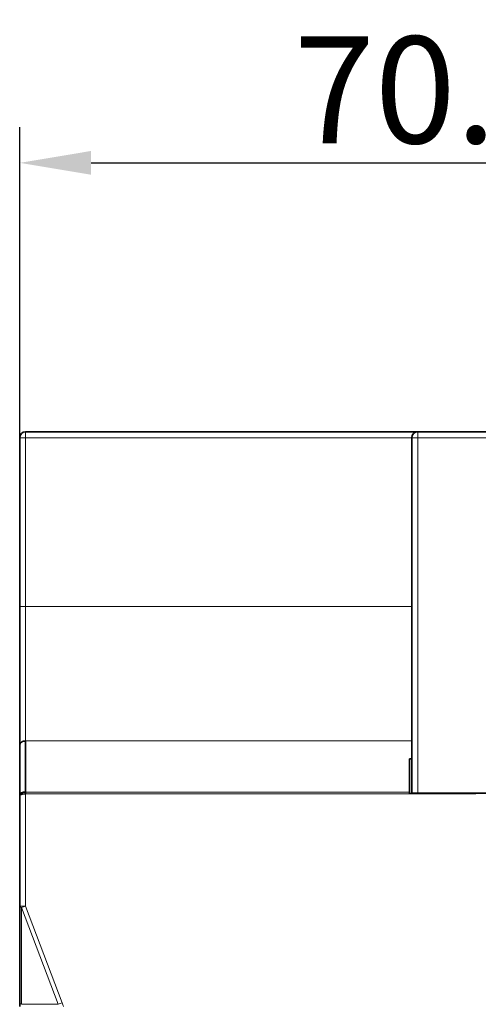
# Model space of a CAD drawing. Units: millimetres. Extents: x 54 to 474, y 40 to 337.
# Drawn here: x 186 to 199, y 184 to 211 of the extents above; entities that cross this region are included whole.
import ezdxf

# ---------------------------------------------------------------- set-up
doc = ezdxf.new("R2010")
doc.units = ezdxf.units.MM
doc.header["$MEASUREMENT"] = 0
doc.layers.add('标注', color=3, linetype='Continuous')
doc.styles.add('标注字体', font='txt', dxfattribs={"height": 3})
doc.dimstyles.new('比例：1比3', dxfattribs={"dimtxt": 3, "dimasz": 2, "dimexe": 1, "dimexo": 0, "dimgap": 0.5, "dimtad": 1, "dimtoh": 1, "dimdec": 1, "dimlfac": 3, "dimzin": 0, "dimdsep": 46, "dimtxsty": '标注字体', "dimcen": 0.09, "dimclrd": 3, "dimclre": 3, "dimclrt": 3, "dimadec": 0, "dimazin": 0, "dimtfac": 1, "dimtdec": 4, "dimtofl": 0, "dimtmove": 0, "dimatfit": 3, "dimfxl": 1, "dimtolj": 1, "dimtzin": 0, "dimarcsym": 0})

# ---------------------------------------------------------------- blocks, each defined once
blk = doc.blocks.new('*D5')
at = {"layer": 'Defpoints', "color": 0}
for p in [(209.478, 207.139), (186.145, 199.423), (209.478, 199.423)]:
    blk.add_point(p, dxfattribs=at)
at = {"layer": '标注', "color": 3, "lineweight": -2}
for p, q in [((186.145, 199.423), (186.145, 208.139)), ((209.478, 199.423), (209.478, 208.139)), ((188.145, 207.139), (207.478, 207.139))]:
    blk.add_line(p, q, dxfattribs=at)
at = {"layer": '标注', "color": 3}
for points in [[(188.145, 207.473), (188.145, 206.806), (186.145, 207.139)], [(207.478, 206.806), (207.478, 207.473), (209.478, 207.139)]]:
    blk.add_solid(points, dxfattribs=at)
at = {"layer": '标注', "color": 3, "insert": (197.811, 209.189), "char_height": 3, "attachment_point": 5, "style": '标注字体'}
blk.add_mtext('\\A1;70.0', dxfattribs=at)

msp = doc.modelspace()

# ---------------------------------------------------------------- linework, layer by layer
at = {"color": 7, "lineweight": 35}
for p, q in [((186.311, 199.59), (197.311, 199.59)), ((209.211, 199.59), (197.311, 199.59)), ((197.145, 199.423), (197.145, 189.448)), ((209.311, 189.448), (197.311, 189.448))]:
    msp.add_line(p, q, dxfattribs=at)
at = {"color": 7, "lineweight": 13, "ltscale": 0.0125}
for p, q in [((186.311, 199.423), (186.311, 199.59)), ((186.145, 199.423), (186.311, 199.423)), ((186.145, 194.686), (186.311, 194.686)), ((186.311, 186.283), (186.145, 186.283))]:
    msp.add_line(p, q, dxfattribs=at)
at = {"color": 7, "lineweight": 13, "ltscale": 0.000253296}
msp.add_line((197.311, 199.59), (197.311, 199.586), dxfattribs=at)
at = {"color": 7, "lineweight": 13, "ltscale": 0.000738525}
msp.add_line((197.311, 199.586), (197.311, 199.577), dxfattribs=at)
at = {"color": 7, "lineweight": 13, "ltscale": 0.011508}
msp.add_line((197.311, 199.577), (197.311, 199.423), dxfattribs=at)
at = {"color": 7, "lineweight": 35, "ltscale": 0.355261}
msp.add_line((186.145, 194.686), (186.145, 199.423), dxfattribs=at)
at = {"color": 7, "lineweight": 13, "ltscale": 0.355261}
msp.add_line((186.311, 194.686), (186.311, 199.423), dxfattribs=at)
at = {"color": 7, "lineweight": 13}
for p, q in [((186.311, 199.423), (197.145, 199.423)), ((197.311, 199.423), (209.211, 199.423)), ((197.311, 189.448), (197.311, 199.423)), ((197.145, 194.686), (186.311, 194.686)), ((197.145, 190.915), (186.311, 190.915)), ((197.078, 189.48), (186.311, 189.48)), ((197.145, 189.433), (186.311, 189.433))]:
    msp.add_line(p, q, dxfattribs=at)
at = {"color": 7, "lineweight": 13, "ltscale": 0.004711}
msp.add_line((197.208, 199.423), (197.145, 199.423), dxfattribs=at)
at = {"color": 7, "lineweight": 13, "ltscale": 0.007789}
msp.add_line((197.311, 199.423), (197.208, 199.423), dxfattribs=at)
at = {"color": 7, "lineweight": 35, "ltscale": 0.029224}
msp.add_line((186.145, 194.297), (186.145, 194.686), dxfattribs=at)
at = {"color": 7, "lineweight": 13, "ltscale": 0.153073}
msp.add_line((186.311, 192.645), (186.311, 194.686), dxfattribs=at)
at = {"color": 7, "lineweight": 35, "ltscale": 0.017859}
msp.add_line((186.145, 194.059), (186.145, 194.297), dxfattribs=at)
at = {"color": 7, "lineweight": 35, "ltscale": 0.01777}
msp.add_line((186.145, 193.822), (186.145, 194.059), dxfattribs=at)
at = {"color": 7, "lineweight": 35, "ltscale": 0.017648}
msp.add_line((186.145, 193.586), (186.145, 193.822), dxfattribs=at)
at = {"color": 7, "lineweight": 35, "ltscale": 0.017493}
msp.add_line((186.145, 193.353), (186.145, 193.586), dxfattribs=at)
at = {"color": 7, "lineweight": 35, "ltscale": 0.017303}
msp.add_line((186.145, 193.122), (186.145, 193.353), dxfattribs=at)
at = {"color": 7, "lineweight": 35, "ltscale": 0.017081}
msp.add_line((186.145, 192.895), (186.145, 193.122), dxfattribs=at)
at = {"color": 7, "lineweight": 35, "ltscale": 0.016827}
msp.add_line((186.145, 192.67), (186.145, 192.895), dxfattribs=at)
at = {"color": 7, "lineweight": 35, "ltscale": 0.013257}
msp.add_line((186.145, 192.494), (186.145, 192.67), dxfattribs=at)
at = {"color": 7, "lineweight": 13, "ltscale": 0.12977}
msp.add_line((186.311, 190.915), (186.311, 192.645), dxfattribs=at)
at = {"color": 7, "lineweight": 35, "ltscale": 0.01629}
msp.add_line((186.145, 192.276), (186.145, 192.494), dxfattribs=at)
at = {"color": 7, "lineweight": 35, "ltscale": 0.015948}
msp.add_line((186.145, 192.064), (186.145, 192.276), dxfattribs=at)
at = {"color": 7, "lineweight": 35, "ltscale": 0.015576}
msp.add_line((186.145, 191.856), (186.145, 192.064), dxfattribs=at)
at = {"color": 7, "lineweight": 35, "ltscale": 0.015176}
msp.add_line((186.145, 191.654), (186.145, 191.856), dxfattribs=at)
at = {"color": 7, "lineweight": 35, "ltscale": 0.014746}
msp.add_line((186.145, 191.457), (186.145, 191.654), dxfattribs=at)
at = {"color": 7, "lineweight": 35, "ltscale": 0.014285}
msp.add_line((186.145, 191.267), (186.145, 191.457), dxfattribs=at)
at = {"color": 7, "lineweight": 35, "ltscale": 0.013803}
msp.add_line((186.145, 191.083), (186.145, 191.267), dxfattribs=at)
at = {"color": 7, "lineweight": 35, "ltscale": 0.021396}
msp.add_line((186.145, 190.797), (186.145, 191.083), dxfattribs=at)
at = {"color": 7, "lineweight": 35, "ltscale": 0.020352}
msp.add_line((186.145, 190.527), (186.145, 190.798), dxfattribs=at)
at = {"color": 7, "lineweight": 35, "ltscale": 0.011612}
msp.add_line((186.311, 190.76), (186.311, 190.915), dxfattribs=at)
at = {"color": 7, "lineweight": 35, "ltscale": 0.096017}
msp.add_line((186.311, 189.48), (186.311, 190.76), dxfattribs=at)
at = {"color": 7, "lineweight": 35, "ltscale": 0.081531}
msp.add_line((186.145, 189.44), (186.145, 190.527), dxfattribs=at)
at = {"color": 7, "lineweight": 35, "ltscale": 0.005}
for p, q in [((197.145, 190.411), (197.078, 190.411)), ((197.078, 189.44), (197.145, 189.44))]:
    msp.add_line(p, q, dxfattribs=at)
at = {"color": 7, "lineweight": 35, "ltscale": 0.069785}
msp.add_line((197.078, 190.411), (197.078, 189.48), dxfattribs=at)
at = {"color": 7, "lineweight": 35, "ltscale": 0.003622}
msp.add_line((186.145, 189.392), (186.145, 189.44), dxfattribs=at)
at = {"color": 7, "lineweight": 35, "ltscale": 0.001517}
msp.add_line((186.165, 189.44), (186.145, 189.44), dxfattribs=at)
at = {"color": 7, "lineweight": 35, "ltscale": 0.000421609}
msp.add_line((186.145, 189.397), (186.145, 189.392), dxfattribs=at)
at = {"color": 7, "lineweight": 35, "ltscale": 0.233145}
msp.add_line((186.145, 186.283), (186.145, 189.392), dxfattribs=at)
at = {"color": 7, "lineweight": 35, "ltscale": 0.003534}
msp.add_line((186.311, 189.48), (186.311, 189.433), dxfattribs=at)
at = {"color": 7, "lineweight": 13, "ltscale": 0.236252}
msp.add_line((186.311, 189.433), (186.311, 186.283), dxfattribs=at)
at = {"color": 7, "lineweight": 35, "ltscale": 0.003018}
msp.add_line((197.078, 189.44), (197.078, 189.48), dxfattribs=at)
at = {"color": 7, "lineweight": 35, "ltscale": 0.0125}
msp.add_line((197.311, 189.448), (197.145, 189.448), dxfattribs=at)
at = {"color": 7, "lineweight": 35, "ltscale": 0.135}
msp.add_line((197.145, 189.44), (198.945, 189.44), dxfattribs=at)
at = {"color": 7, "lineweight": 13, "ltscale": 0.135}
msp.add_line((198.945, 189.433), (197.145, 189.433), dxfattribs=at)
at = {"color": 7, "lineweight": 35, "ltscale": 0.00062561}
for p, q in [((197.445, 189.448), (197.445, 189.44)), ((197.545, 189.448), (197.545, 189.44))]:
    msp.add_line(p, q, dxfattribs=at)
at = {"color": 7, "lineweight": 35, "ltscale": 0.203638}
msp.add_line((186.145, 183.568), (186.145, 186.283), dxfattribs=at)
at = {"color": 7, "lineweight": 13, "ltscale": 0.00913}
for p, q in [((186.198, 186.24), (186.311, 186.283)), ((187.226, 183.525), (187.34, 183.568))]:
    msp.add_line(p, q, dxfattribs=at)
at = {"color": 7, "lineweight": 13, "ltscale": 0.217768}
for p, q in [((186.311, 186.283), (187.34, 183.568)), ((187.226, 183.525), (186.198, 186.24))]:
    msp.add_line(p, q, dxfattribs=at)
at = {"color": 7, "lineweight": 13, "ltscale": 0.203638}
msp.add_line((186.198, 183.525), (186.198, 186.24), dxfattribs=at)
at = {"color": 7, "lineweight": 35, "ltscale": 0.008054}
msp.add_line((186.145, 183.46), (186.145, 183.568), dxfattribs=at)
at = {"color": 7, "lineweight": 13, "ltscale": 0.077166}
msp.add_line((187.226, 183.525), (186.198, 183.525), dxfattribs=at)
at = {"color": 7, "lineweight": 35}
for points in [[(186.311, 189.433), (186.214, 189.418), (186.16, 189.4), (186.147, 189.394), (186.145, 189.392), (186.145, 189.392)], [(186.194, 189.46), (186.248, 189.477), (186.311, 189.48)]]:
    msp.add_lwpolyline(points, dxfattribs=at)
at = {"color": 7, "lineweight": 13}
msp.add_lwpolyline([(186.198, 186.24), (186.165, 186.255), (186.153, 186.264), (186.146, 186.277), (186.145, 186.283)], dxfattribs=at)
at = {"color": 7, "lineweight": 35}
for centre, radius, start, end in [((186.311, 199.423), 0.167, 90, 180), ((197.311, 199.423), 0.167, 90.0001, 179.9999), ((186.307, 190.712), 0.203, 88.7432, 123.9532), ((186.212, 189.392), 0.0674, 134.2806, 175.22), ((186.241, 189.361), 0.11, 115.5441, 133.9553)]:
    msp.add_arc(centre, radius, start, end, dxfattribs=at)
at = {"color": 7, "lineweight": 13}
msp.add_arc((186.779, 183.353), 0.601, 10.154, 20.9132, dxfattribs=at)
at = {"color": 7, "lineweight": 35}
msp.add_ellipse((186.349, 190.794), major_axis=(0.204, -0.007), ratio=0.624064, start_param=2.454779, end_param=3.171528, dxfattribs=at)
at = {"color": 7, "lineweight": 13}
msp.add_ellipse((186.311, 183.568), major_axis=(0.167, 0), ratio=0.354349, start_param=3.141592, end_param=3.960509, dxfattribs=at)

# ---------------------------------------------------------------- dimensions: what is measured, and where the dimension line sits
at = {"layer": '标注'}
dim = msp.add_linear_dim(base=(209.478, 207.139), p1=(186.145, 199.423), p2=(209.478, 199.423), dimstyle='比例：1比3', dxfattribs=at)
dim.commit()
dim.dimension.update_dxf_attribs({"geometry": '*D5', "text_midpoint": (197.811, 207.139), "dimtype": 160})

doc.saveas('drawing.dxf')
